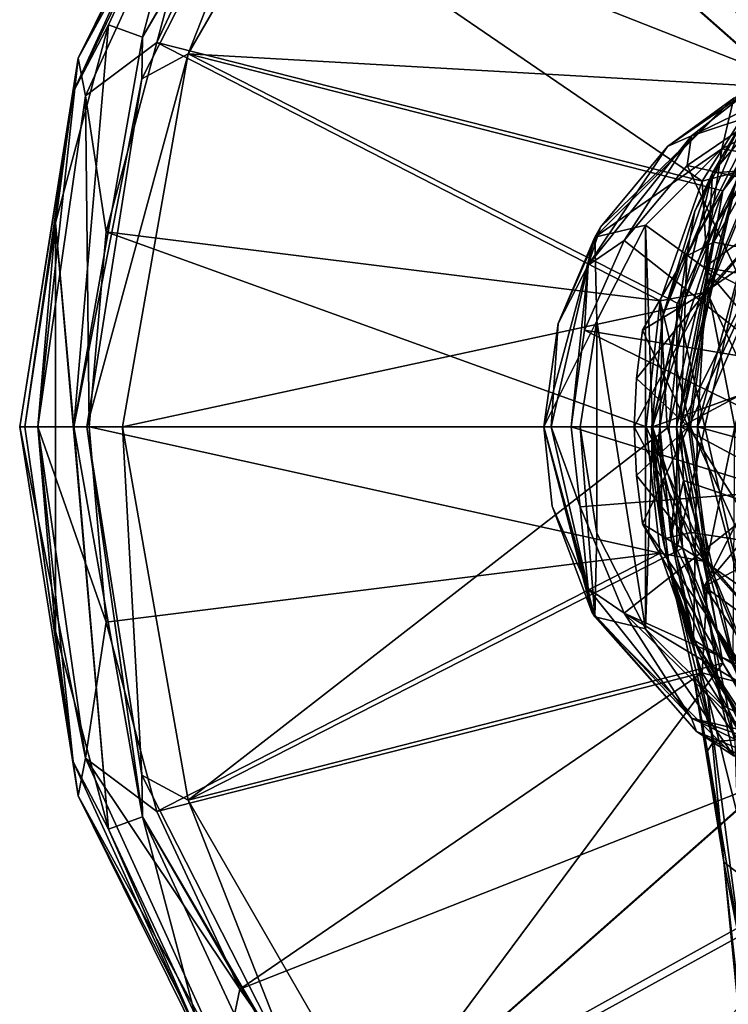
# Model space of a CAD drawing. Units: millimetres. Extents: x -108 to 108, y -208 to 91.
# Drawn here: x -108 to -88, y -16 to 11 of the extents above; entities that cross this region are included whole.
import ezdxf

# ---------------------------------------------------------------- set-up
doc = ezdxf.new("R2010")
doc.units = ezdxf.units.MM
doc.header["$LTSCALE"] = 65.185185
for name, color, linetype in [('1635', 7, 'CONTINUOUS'), ('1636', 7, 'CONTINUOUS'), ('1637', 7, 'CONTINUOUS'), ('1642', 7, 'CONTINUOUS'), ('1644', 7, 'CONTINUOUS'), ('1646', 7, 'CONTINUOUS'), ('1647', 7, 'CONTINUOUS'), ('1648', 7, 'CONTINUOUS'), ('1657', 7, 'CONTINUOUS'), ('1730', 7, 'CONTINUOUS'), ('1831', 7, 'CONTINUOUS'), ('1969', 7, 'CONTINUOUS'), ('379', 7, 'CONTINUOUS'), ('380', 7, 'CONTINUOUS'), ('381', 7, 'CONTINUOUS'), ('382', 7, 'CONTINUOUS'), ('383', 7, 'CONTINUOUS'), ('385', 7, 'CONTINUOUS'), ('386', 7, 'CONTINUOUS'), ('387', 7, 'CONTINUOUS'), ('388', 7, 'CONTINUOUS'), ('389', 7, 'CONTINUOUS'), ('390', 7, 'CONTINUOUS'), ('391', 7, 'CONTINUOUS'), ('392', 7, 'CONTINUOUS'), ('394', 7, 'CONTINUOUS'), ('395', 7, 'CONTINUOUS'), ('396', 7, 'CONTINUOUS'), ('397', 7, 'CONTINUOUS'), ('398', 7, 'CONTINUOUS'), ('399', 7, 'CONTINUOUS'), ('407', 7, 'CONTINUOUS'), ('408', 7, 'CONTINUOUS'), ('409', 7, 'CONTINUOUS'), ('410', 7, 'CONTINUOUS'), ('497', 7, 'CONTINUOUS'), ('503', 7, 'CONTINUOUS'), ('504', 7, 'CONTINUOUS'), ('505', 7, 'CONTINUOUS'), ('506', 7, 'CONTINUOUS'), ('507', 7, 'CONTINUOUS'), ('516', 7, 'CONTINUOUS'), ('517', 7, 'CONTINUOUS'), ('522', 7, 'CONTINUOUS'), ('523', 7, 'CONTINUOUS'), ('81', 7, 'CONTINUOUS'), ('82', 7, 'CONTINUOUS'), ('86', 7, 'CONTINUOUS'), ('87', 7, 'CONTINUOUS'), ('89', 7, 'CONTINUOUS'), ('90', 7, 'CONTINUOUS'), ('91', 7, 'CONTINUOUS'), ('92', 7, 'CONTINUOUS'), ('94', 7, 'CONTINUOUS')]:
    doc.layers.add(name, color=color, linetype=linetype)

msp = doc.modelspace()

# ---------------------------------------------------------------- linework, layer by layer
at = {"layer": '1635', "linetype": 'CONTINUOUS'}
for points in [[(-88.802, 5.112, -35.016), (-87.378, 8.997, -34.638), (-86.47, 9.275, -34.969), (-88.802, 5.112, -35.016)], [(-87.378, 8.997, -34.638), (-89.543, 4.729, -34.69), (-87.875, 8.662, -34.028), (-87.378, 8.997, -34.638)], [(-89.543, 4.729, -34.69), (-87.378, 8.997, -34.638), (-88.802, 5.112, -35.016), (-89.543, 4.729, -34.69)], [(-87.875, 8.662, -34.028), (-89.543, 4.729, -34.69), (-89.324, 5.968, -34.056), (-87.875, 8.662, -34.028)], [(-89.324, 5.968, -34.056), (-89.543, 4.729, -34.69), (-90.217, 3.042, -34.069), (-89.324, 5.968, -34.056)], [(-89.711, 0, -35.023), (-89.543, 4.729, -34.69), (-88.802, 5.112, -35.016), (-89.711, 0, -35.023)], [(-89.543, 4.729, -34.69), (-90.292, 0, -34.693), (-90.217, 3.042, -34.069), (-89.543, 4.729, -34.69)], [(-90.292, 0, -34.693), (-89.543, 4.729, -34.69), (-89.711, 0, -35.023), (-90.292, 0, -34.693)], [(-90.292, 0, -34.693), (-90.518, 0, -34.066), (-90.217, 3.042, -34.069), (-90.292, 0, -34.693)]]:
    msp.add_3dface(points, dxfattribs=at)
at = {"layer": '1636', "linetype": 'CONTINUOUS'}
for points in [[(-90.518, 0, -34.066), (-90.292, 0, -34.693), (-90.443, -1.558, -34.071), (-90.518, 0, -34.066)], [(-90.292, 0, -34.693), (-90.209, -3.099, -34.088), (-90.443, -1.558, -34.071), (-90.292, 0, -34.693)], [(-90.292, 0, -34.693), (-89.711, 0, -35.023), (-89.988, -3.043, -34.714), (-90.292, 0, -34.693)], [(-90.209, -3.099, -34.088), (-90.292, 0, -34.693), (-89.988, -3.043, -34.714), (-90.209, -3.099, -34.088)], [(-89.988, -3.043, -34.714), (-89.711, 0, -35.023), (-89.64, -1.476, -35.027), (-89.988, -3.043, -34.714)], [(-89.423, -2.922, -35.044), (-89.988, -3.043, -34.714), (-89.64, -1.476, -35.027), (-89.423, -2.922, -35.044)]]:
    msp.add_3dface(points, dxfattribs=at)
at = {"layer": '1637', "linetype": 'CONTINUOUS'}
for points in [[(-89.988, -3.043, -34.714), (-89.423, -2.922, -35.044), (-88.219, -8.657, -35.132), (-89.988, -3.043, -34.714)], [(-90.209, -3.099, -34.088), (-89.988, -3.043, -34.714), (-88.802, -8.686, -34.789), (-90.209, -3.099, -34.088)], [(-90.209, -3.099, -34.088), (-88.802, -8.686, -34.789), (-89.359, -6.874, -34.146), (-90.209, -3.099, -34.088)], [(-88.802, -8.686, -34.789), (-89.988, -3.043, -34.714), (-88.219, -8.657, -35.132), (-88.802, -8.686, -34.789)], [(-89.359, -6.874, -34.146), (-88.802, -8.686, -34.789), (-88.976, -8.958, -34.151), (-89.359, -6.874, -34.146)], [(-88.802, -8.686, -34.789), (-88.039, -14.495, -34.779), (-88.976, -8.958, -34.151), (-88.802, -8.686, -34.789)], [(-88.039, -14.495, -34.779), (-88.802, -8.686, -34.789), (-88.219, -8.657, -35.132), (-88.039, -14.495, -34.779)], [(-88.976, -8.958, -34.151), (-88.039, -14.495, -34.779), (-88.523, -12.029, -34.136), (-88.976, -8.958, -34.151)], [(-88.523, -12.029, -34.136), (-88.039, -14.495, -34.779), (-88.038, -16.476, -34.085), (-88.523, -12.029, -34.136)]]:
    msp.add_3dface(points, dxfattribs=at)
at = {"layer": '1642', "linetype": 'CONTINUOUS'}
for points in [[(-84.153, 12.532, -1), (-88.838, 7.022, -1), (-87.341, 7.124, -1), (-84.153, 12.532, -1)], [(-87.341, 7.124, -1), (-88.838, 7.022, -1), (-89.25, 0, -1), (-87.341, 7.124, -1)], [(-88.838, 7.022, -1), (-90.522, 0, -1), (-89.25, 0, -1), (-88.838, 7.022, -1)], [(-90.522, 0, -1), (-89.362, -5.885, -1), (-89.25, 0, -1), (-90.522, 0, -1)], [(-89.25, 0, -1), (-89.362, -5.885, -1), (-87.341, -7.124, -1), (-89.25, 0, -1)], [(-89.362, -5.885, -1), (-86.164, -10.782, -1), (-87.341, -7.124, -1), (-89.362, -5.885, -1)]]:
    msp.add_3dface(points, dxfattribs=at)
at = {"layer": '1644', "linetype": 'CONTINUOUS'}
for points in [[(-87.875, 8.662, -34.028), (-88.838, 7.022, -1), (-84.153, 12.532, -1), (-87.875, 8.662, -34.028)], [(-87.875, 8.662, -34.028), (-89.324, 5.968, -34.056), (-88.838, 7.022, -1), (-87.875, 8.662, -34.028)], [(-90.518, 0, -34.066), (-90.522, 0, -1), (-88.838, 7.022, -1), (-90.518, 0, -34.066)], [(-90.217, 3.042, -34.069), (-90.518, 0, -34.066), (-88.838, 7.022, -1), (-90.217, 3.042, -34.069)], [(-89.324, 5.968, -34.056), (-90.217, 3.042, -34.069), (-88.838, 7.022, -1), (-89.324, 5.968, -34.056)]]:
    msp.add_3dface(points, dxfattribs=at)
at = {"layer": '1646', "linetype": 'CONTINUOUS'}
for points in [[(-88.802, 5.112, -35.016), (-86.47, 9.275, -34.969), (-82.474, 3.87, -35.859), (-88.802, 5.112, -35.016)], [(-89.711, 0, -35.023), (-88.802, 5.112, -35.016), (-82.474, 3.87, -35.859), (-89.711, 0, -35.023)], [(-89.711, 0, -35.023), (-82.474, 3.87, -35.859), (-82.235, -4.016, -35.982), (-89.711, 0, -35.023)], [(-89.64, -1.476, -35.027), (-89.711, 0, -35.023), (-82.235, -4.016, -35.982), (-89.64, -1.476, -35.027)], [(-89.423, -2.922, -35.044), (-89.64, -1.476, -35.027), (-82.235, -4.016, -35.982), (-89.423, -2.922, -35.044)], [(-88.219, -8.657, -35.132), (-89.423, -2.922, -35.044), (-82.235, -4.016, -35.982), (-88.219, -8.657, -35.132)]]:
    msp.add_3dface(points, dxfattribs=at)
at = {"layer": '1647', "linetype": 'CONTINUOUS'}
for points in [[(-90.209, -3.099, -34.088), (-89.359, -6.874, -34.146), (-90.169, -3.29, -30.561), (-90.209, -3.099, -34.088)], [(-89.359, -6.874, -34.146), (-88.966, -7.435, -29.513), (-90.169, -3.29, -30.561), (-89.359, -6.874, -34.146)], [(-90.169, -3.29, -30.561), (-88.966, -7.435, -29.513), (-90.022, -3.908, -27.667), (-90.169, -3.29, -30.561)], [(-88.966, -7.435, -29.513), (-87.417, -9.699, -26.063), (-90.022, -3.908, -27.667), (-88.966, -7.435, -29.513)], [(-90.022, -3.908, -27.667), (-87.417, -9.699, -26.063), (-89.18, -6.313, -23.735), (-90.022, -3.908, -27.667)], [(-89.18, -6.313, -23.735), (-87.417, -9.699, -26.063), (-86.785, -10.101, -21.245), (-89.18, -6.313, -23.735)], [(-89.359, -6.874, -34.146), (-88.976, -8.958, -34.151), (-88.523, -12.029, -34.136), (-89.359, -6.874, -34.146)], [(-89.359, -6.874, -34.146), (-88.523, -12.029, -34.136), (-88.966, -7.435, -29.513), (-89.359, -6.874, -34.146)], [(-88.966, -7.435, -29.513), (-88.523, -12.029, -34.136), (-87.655, -12.698, -30.815), (-88.966, -7.435, -29.513)], [(-87.417, -9.699, -26.063), (-88.966, -7.435, -29.513), (-87.655, -12.698, -30.815), (-87.417, -9.699, -26.063)], [(-88.523, -12.029, -34.136), (-88.038, -16.476, -34.085), (-87.837, -18.954, -34.051), (-88.523, -12.029, -34.136)], [(-88.523, -12.029, -34.136), (-87.837, -18.954, -34.051), (-87.655, -12.698, -30.815), (-88.523, -12.029, -34.136)]]:
    msp.add_3dface(points, dxfattribs=at)
at = {"layer": '1648', "linetype": 'CONTINUOUS'}
for points in [[(-90.518, 0, -34.066), (-90.443, -1.558, -34.071), (-90.522, 0, -1), (-90.518, 0, -34.066)], [(-90.443, -1.558, -34.071), (-90.209, -3.099, -34.088), (-90.522, 0, -1), (-90.443, -1.558, -34.071)], [(-90.522, 0, -1), (-90.209, -3.099, -34.088), (-90.169, -3.29, -30.561), (-90.522, 0, -1)], [(-89.362, -5.885, -1), (-90.522, 0, -1), (-90.022, -3.908, -27.667), (-89.362, -5.885, -1)], [(-90.522, 0, -1), (-90.169, -3.29, -30.561), (-90.022, -3.908, -27.667), (-90.522, 0, -1)], [(-89.362, -5.885, -1), (-90.022, -3.908, -27.667), (-89.18, -6.313, -23.735), (-89.362, -5.885, -1)], [(-86.164, -10.782, -1), (-89.362, -5.885, -1), (-86.785, -10.101, -21.245), (-86.164, -10.782, -1)], [(-89.362, -5.885, -1), (-89.18, -6.313, -23.735), (-86.785, -10.101, -21.245), (-89.362, -5.885, -1)]]:
    msp.add_3dface(points, dxfattribs=at)
at = {"layer": '1657', "linetype": 'CONTINUOUS'}
for points in [[(-87.341, 7.124, -1), (-89.25, 0, -1), (-86.588, 6.219, -32.463), (-87.341, 7.124, -1)], [(-86.588, 6.219, -32.463), (-89.25, 0, -1), (-88.148, -0.298, -32.463), (-86.588, 6.219, -32.463)], [(-89.25, 0, -1), (-87.341, -7.124, -1), (-88.148, -0.298, -32.463), (-89.25, 0, -1)]]:
    msp.add_3dface(points, dxfattribs=at)
at = {"layer": '1730', "linetype": 'CONTINUOUS'}
for points in [[(-86.884, -9.477, 0.5), (-89.819, -3.382, 0.5), (-86.884, 9.477, 0.5), (-86.884, -9.477, 0.5)], [(-89.819, -3.382, 0.5), (-89.819, 3.382, 0.5), (-86.884, 9.477, 0.5), (-89.819, -3.382, 0.5)]]:
    msp.add_3dface(points, dxfattribs=at)
at = {"layer": '1831', "linetype": 'CONTINUOUS'}
for points in [[(-86.884, 9.477, 31.5), (-89.819, 3.382, 31.5), (-86.884, -9.477, 31.5), (-86.884, 9.477, 31.5)], [(-89.819, 3.382, 31.5), (-89.819, -3.382, 31.5), (-86.884, -9.477, 31.5), (-89.819, 3.382, 31.5)]]:
    msp.add_3dface(points, dxfattribs=at)
at = {"layer": '1969', "linetype": 'CONTINUOUS'}
for points in [[(-89.819, 3.382, 31.5), (-86.884, 9.477, 31.5), (-89.819, 3.382, 0.5), (-89.819, 3.382, 31.5)], [(-89.819, 3.382, 0.5), (-86.884, 9.477, 31.5), (-86.884, 9.477, 0.5), (-89.819, 3.382, 0.5)], [(-89.819, -3.382, 31.5), (-89.819, 3.382, 31.5), (-89.819, -3.382, 0.5), (-89.819, -3.382, 31.5)], [(-89.819, -3.382, 0.5), (-89.819, 3.382, 31.5), (-89.819, 3.382, 0.5), (-89.819, -3.382, 0.5)], [(-86.884, -9.477, 31.5), (-89.819, -3.382, 31.5), (-86.884, -9.477, 0.5), (-86.884, -9.477, 31.5)], [(-86.884, -9.477, 0.5), (-89.819, -3.382, 31.5), (-89.819, -3.382, 0.5), (-86.884, -9.477, 0.5)]]:
    msp.add_3dface(points, dxfattribs=at)
at = {"layer": '379', "linetype": 'CONTINUOUS'}
for points in [[(-104.6, 10.774, 71.7), (-99.13, 20.248, 71.7), (-103.146, 16.25, 71.7), (-104.6, 10.774, 71.7)], [(-105.54, 11.116, 71.7), (-104.6, 10.774, 71.7), (-103.146, 16.25, 71.7), (-105.54, 11.116, 71.7)], [(-107.006, 5.644, 71.7), (-106.5, 0, 71.7), (-105.54, 11.116, 71.7), (-107.006, 5.644, 71.7)], [(-106.5, 0, 71.7), (-104.6, 10.774, 71.7), (-105.54, 11.116, 71.7), (-106.5, 0, 71.7)], [(-107.5, 0, 71.7), (-107.006, -5.644, 71.7), (-107.006, 5.644, 71.7), (-107.5, 0, 71.7)], [(-105.54, -11.116, 71.7), (-106.5, 0, 71.7), (-107.006, 5.644, 71.7), (-105.54, -11.116, 71.7)], [(-107.006, -5.644, 71.7), (-105.54, -11.116, 71.7), (-107.006, 5.644, 71.7), (-107.006, -5.644, 71.7)], [(-104.6, -10.774, 71.7), (-106.5, 0, 71.7), (-105.54, -11.116, 71.7), (-104.6, -10.774, 71.7)], [(-103.146, -16.25, 71.7), (-104.6, -10.774, 71.7), (-105.54, -11.116, 71.7), (-103.146, -16.25, 71.7)], [(-99.13, -20.248, 71.7), (-104.6, -10.774, 71.7), (-99.896, -20.891, 71.7), (-99.13, -20.248, 71.7)], [(-99.896, -20.891, 71.7), (-104.6, -10.774, 71.7), (-103.146, -16.25, 71.7), (-99.896, -20.891, 71.7)]]:
    msp.add_3dface(points, dxfattribs=at)
at = {"layer": '380', "linetype": 'CONTINUOUS'}
for points in [[(-99.13, 20.248, 71.7), (-104.6, 10.774, 71.7), (-99.13, 20.248, 68.1), (-99.13, 20.248, 71.7)], [(-99.13, 20.248, 68.1), (-104.6, 10.774, 71.7), (-104.6, 10.774, 68.1), (-99.13, 20.248, 68.1)], [(-104.6, 10.774, 71.7), (-106.5, 0, 71.7), (-104.6, 10.774, 68.1), (-104.6, 10.774, 71.7)], [(-104.6, 10.774, 68.1), (-106.5, 0, 71.7), (-106.5, 0, 68.1), (-104.6, 10.774, 68.1)]]:
    msp.add_3dface(points, dxfattribs=at)
at = {"layer": '381', "linetype": 'CONTINUOUS'}
for points in [[(-99.13, 20.248, 68.1), (-104.6, 10.774, 68.1), (-100.197, 18.307, 66.566), (-99.13, 20.248, 68.1)], [(-98.1, 19.383, 65.342), (-100.197, 18.307, 66.566), (-103.336, 10.314, 65.342), (-98.1, 19.383, 65.342)], [(-100.197, 18.307, 66.566), (-104.6, 10.774, 68.1), (-104.621, 9.625, 66.566), (-100.197, 18.307, 66.566)], [(-100.197, 18.307, 66.566), (-104.621, 9.625, 66.566), (-103.336, 10.314, 65.342), (-100.197, 18.307, 66.566)], [(-104.6, 10.774, 68.1), (-106.5, 0, 68.1), (-104.621, 9.625, 66.566), (-104.6, 10.774, 68.1)], [(-104.621, 9.625, 66.566), (-106.146, 0, 66.566), (-103.336, 10.314, 65.342), (-104.621, 9.625, 66.566)], [(-103.336, 10.314, 65.342), (-106.146, 0, 66.566), (-105.155, 0, 65.342), (-103.336, 10.314, 65.342)], [(-104.621, 9.625, 66.566), (-106.5, 0, 68.1), (-106.146, 0, 66.566), (-104.621, 9.625, 66.566)]]:
    msp.add_3dface(points, dxfattribs=at)
at = {"layer": '382', "linetype": 'CONTINUOUS'}
for points in [[(-98.1, 19.383, 65.342), (-103.336, 10.314, 65.342), (-86.761, 9.379, 53.535), (-98.1, 19.383, 65.342)], [(-84.379, 11.761, 53.535), (-98.1, 19.383, 65.342), (-86.761, 9.379, 53.535), (-84.379, 11.761, 53.535)], [(-103.336, 10.314, 65.342), (-105.155, 0, 65.342), (-89.666, 3.347, 53.535), (-103.336, 10.314, 65.342)], [(-86.761, 9.379, 53.535), (-103.336, 10.314, 65.342), (-88.553, 6.527, 53.535), (-86.761, 9.379, 53.535)], [(-88.553, 6.527, 53.535), (-103.336, 10.314, 65.342), (-89.666, 3.347, 53.535), (-88.553, 6.527, 53.535)], [(-89.666, 3.347, 53.535), (-105.155, 0, 65.342), (-90.043, 0, 53.535), (-89.666, 3.347, 53.535)]]:
    msp.add_3dface(points, dxfattribs=at)
at = {"layer": '383', "linetype": 'CONTINUOUS'}
for points in [[(-88.22, 0, 55.2), (-86.449, 6.61, 55.2), (-89.72, 0, 55.2), (-88.22, 0, 55.2)], [(-89.72, 0, 55.2), (-86.449, 6.61, 55.2), (-88.262, 6.387, 55.2), (-89.72, 0, 55.2)], [(-88.262, -6.387, 55.2), (-88.22, 0, 55.2), (-89.72, 0, 55.2), (-88.262, -6.387, 55.2)]]:
    msp.add_3dface(points, dxfattribs=at)
at = {"layer": '385', "linetype": 'CONTINUOUS'}
for points in [[(-87.507, 7.221, 51.7), (-86.449, 6.61, 51.7), (-88.95, 3.738, 51.7), (-87.507, 7.221, 51.7)], [(-86.449, 6.61, 51.7), (-88.22, 0, 51.7), (-88.95, 3.738, 51.7), (-86.449, 6.61, 51.7)], [(-88.95, 3.738, 51.7), (-88.22, 0, 51.7), (-89.442, 0, 51.7), (-88.95, 3.738, 51.7)], [(-88.22, 0, 51.7), (-86.449, -6.61, 51.7), (-89.442, 0, 51.7), (-88.22, 0, 51.7)], [(-89.442, 0, 51.7), (-86.449, -6.61, 51.7), (-88.95, -3.738, 51.7), (-89.442, 0, 51.7)], [(-88.95, -3.738, 51.7), (-86.449, -6.61, 51.7), (-87.507, -7.221, 51.7), (-88.95, -3.738, 51.7)]]:
    msp.add_3dface(points, dxfattribs=at)
at = {"layer": '386', "linetype": 'CONTINUOUS'}
for points in [[(-87.254, 9.772, 52.124), (-87.507, 7.221, 51.7), (-89.121, 6.8, 52.124), (-87.254, 9.772, 52.124)], [(-87.507, 7.221, 51.7), (-88.95, 3.738, 51.7), (-89.121, 6.8, 52.124), (-87.507, 7.221, 51.7)], [(-89.121, 6.8, 52.124), (-88.95, 3.738, 51.7), (-90.28, 3.488, 52.124), (-89.121, 6.8, 52.124)], [(-88.95, 3.738, 51.7), (-89.442, 0, 51.7), (-90.28, 3.488, 52.124), (-88.95, 3.738, 51.7)], [(-90.673, 0, 52.124), (-90.28, 3.488, 52.124), (-90.093, 0, 51.809), (-90.673, 0, 52.124)], [(-90.28, 3.488, 52.124), (-89.442, 0, 51.7), (-90.093, 0, 51.809), (-90.28, 3.488, 52.124)]]:
    msp.add_3dface(points, dxfattribs=at)
at = {"layer": '387', "linetype": 'CONTINUOUS'}
for points in [[(-94.977, 23.807, 64.16), (-87.254, 9.772, 52.124), (-98.807, 19.977, 64.16), (-94.977, 23.807, 64.16)], [(-84.772, 12.254, 52.124), (-87.254, 9.772, 52.124), (-94.977, 23.807, 64.16), (-84.772, 12.254, 52.124)], [(-98.807, 19.977, 64.16), (-87.254, 9.772, 52.124), (-101.915, 15.539, 64.16), (-98.807, 19.977, 64.16)], [(-101.915, 15.539, 64.16), (-89.121, 6.8, 52.124), (-104.204, 10.629, 64.16), (-101.915, 15.539, 64.16)], [(-87.254, 9.772, 52.124), (-89.121, 6.8, 52.124), (-101.915, 15.539, 64.16), (-87.254, 9.772, 52.124)], [(-104.204, 10.629, 64.16), (-90.28, 3.488, 52.124), (-105.606, 5.397, 64.16), (-104.204, 10.629, 64.16)], [(-89.121, 6.8, 52.124), (-90.28, 3.488, 52.124), (-104.204, 10.629, 64.16), (-89.121, 6.8, 52.124)], [(-105.606, 5.397, 64.16), (-90.673, 0, 52.124), (-106.078, 0, 64.16), (-105.606, 5.397, 64.16)], [(-90.28, 3.488, 52.124), (-90.673, 0, 52.124), (-105.606, 5.397, 64.16), (-90.28, 3.488, 52.124)]]:
    msp.add_3dface(points, dxfattribs=at)
at = {"layer": '388', "linetype": 'CONTINUOUS'}
for points in [[(-101.698, 19.397, 68.1), (-102.336, 17.568, 65.908), (-106.385, 10.198, 68.1), (-101.698, 19.397, 68.1)], [(-102.336, 17.568, 65.908), (-106.178, 9.155, 65.908), (-106.385, 10.198, 68.1), (-102.336, 17.568, 65.908)], [(-102.336, 17.568, 65.908), (-104.204, 10.629, 64.16), (-106.178, 9.155, 65.908), (-102.336, 17.568, 65.908)], [(-101.915, 15.539, 64.16), (-104.204, 10.629, 64.16), (-102.336, 17.568, 65.908), (-101.915, 15.539, 64.16)], [(-104.204, 10.629, 64.16), (-105.606, 5.397, 64.16), (-106.178, 9.155, 65.908), (-104.204, 10.629, 64.16)], [(-106.385, 10.198, 68.1), (-107.494, 0, 65.908), (-108, 0, 68.1), (-106.385, 10.198, 68.1)], [(-106.178, 9.155, 65.908), (-107.494, 0, 65.908), (-106.385, 10.198, 68.1), (-106.178, 9.155, 65.908)], [(-106.178, 9.155, 65.908), (-106.078, 0, 64.16), (-107.494, 0, 65.908), (-106.178, 9.155, 65.908)], [(-105.606, 5.397, 64.16), (-106.078, 0, 64.16), (-106.178, 9.155, 65.908), (-105.606, 5.397, 64.16)]]:
    msp.add_3dface(points, dxfattribs=at)
at = {"layer": '389', "linetype": 'CONTINUOUS'}
for points in [[(-101.698, 19.397, 68.1), (-106.385, 10.198, 68.1), (-101.698, 19.397, 71.2), (-101.698, 19.397, 68.1)], [(-101.698, 19.397, 71.2), (-106.385, 10.198, 68.1), (-106.385, 10.198, 71.2), (-101.698, 19.397, 71.2)], [(-106.385, 10.198, 68.1), (-108, 0, 68.1), (-106.385, 10.198, 71.2), (-106.385, 10.198, 68.1)], [(-106.385, 10.198, 71.2), (-108, 0, 68.1), (-108, 0, 71.2), (-106.385, 10.198, 71.2)]]:
    msp.add_3dface(points, dxfattribs=at)
at = {"layer": '390', "linetype": 'CONTINUOUS'}
for points in [[(-106.5, 0, 71.7), (-104.6, -10.774, 71.7), (-106.5, 0, 68.1), (-106.5, 0, 71.7)], [(-106.5, 0, 68.1), (-104.6, -10.774, 71.7), (-104.6, -10.774, 68.1), (-106.5, 0, 68.1)], [(-104.6, -10.774, 71.7), (-99.13, -20.248, 71.7), (-104.6, -10.774, 68.1), (-104.6, -10.774, 71.7)], [(-104.6, -10.774, 68.1), (-99.13, -20.248, 71.7), (-99.13, -20.248, 68.1), (-104.6, -10.774, 68.1)]]:
    msp.add_3dface(points, dxfattribs=at)
at = {"layer": '391', "linetype": 'CONTINUOUS'}
for points in [[(-106.146, 0, 66.566), (-106.5, 0, 68.1), (-104.6, -10.774, 68.1), (-106.146, 0, 66.566)], [(-105.155, 0, 65.342), (-106.146, 0, 66.566), (-104.621, -9.625, 66.566), (-105.155, 0, 65.342)], [(-106.146, 0, 66.566), (-104.6, -10.774, 68.1), (-104.621, -9.625, 66.566), (-106.146, 0, 66.566)], [(-105.155, 0, 65.342), (-104.621, -9.625, 66.566), (-103.336, -10.314, 65.342), (-105.155, 0, 65.342)], [(-104.621, -9.625, 66.566), (-104.6, -10.774, 68.1), (-100.197, -18.307, 66.566), (-104.621, -9.625, 66.566)], [(-104.621, -9.625, 66.566), (-100.197, -18.307, 66.566), (-103.336, -10.314, 65.342), (-104.621, -9.625, 66.566)], [(-103.336, -10.314, 65.342), (-100.197, -18.307, 66.566), (-98.1, -19.383, 65.342), (-103.336, -10.314, 65.342)], [(-104.6, -10.774, 68.1), (-99.13, -20.248, 68.1), (-100.197, -18.307, 66.566), (-104.6, -10.774, 68.1)]]:
    msp.add_3dface(points, dxfattribs=at)
at = {"layer": '392', "linetype": 'CONTINUOUS'}
for points in [[(-90.043, 0, 53.535), (-105.155, 0, 65.342), (-103.336, -10.314, 65.342), (-90.043, 0, 53.535)], [(-90.043, 0, 53.535), (-103.336, -10.314, 65.342), (-89.666, -3.347, 53.535), (-90.043, 0, 53.535)], [(-89.666, -3.347, 53.535), (-103.336, -10.314, 65.342), (-88.553, -6.527, 53.535), (-89.666, -3.347, 53.535)], [(-103.336, -10.314, 65.342), (-98.1, -19.383, 65.342), (-88.553, -6.527, 53.535), (-103.336, -10.314, 65.342)], [(-88.553, -6.527, 53.535), (-98.1, -19.383, 65.342), (-86.761, -9.379, 53.535), (-88.553, -6.527, 53.535)], [(-86.761, -9.379, 53.535), (-98.1, -19.383, 65.342), (-84.379, -11.761, 53.535), (-86.761, -9.379, 53.535)], [(-98.1, -19.383, 65.342), (-90.077, -26.115, 65.342), (-84.379, -11.761, 53.535), (-98.1, -19.383, 65.342)], [(-84.379, -11.761, 53.535), (-90.077, -26.115, 65.342), (-81.527, -13.553, 53.535), (-84.379, -11.761, 53.535)], [(-90.077, -26.115, 65.342), (-80.236, -29.697, 65.342), (-81.527, -13.553, 53.535), (-90.077, -26.115, 65.342)]]:
    msp.add_3dface(points, dxfattribs=at)
at = {"layer": '394', "linetype": 'CONTINUOUS'}
for points in [[(-88.95, -3.738, 51.7), (-90.673, 0, 52.124), (-90.093, 0, 51.809), (-88.95, -3.738, 51.7)], [(-90.673, 0, 52.124), (-88.95, -3.738, 51.7), (-90.28, -3.488, 52.124), (-90.673, 0, 52.124)], [(-89.442, 0, 51.7), (-88.95, -3.738, 51.7), (-90.093, 0, 51.809), (-89.442, 0, 51.7)], [(-90.28, -3.488, 52.124), (-88.95, -3.738, 51.7), (-89.121, -6.8, 52.124), (-90.28, -3.488, 52.124)], [(-88.95, -3.738, 51.7), (-87.507, -7.221, 51.7), (-89.121, -6.8, 52.124), (-88.95, -3.738, 51.7)], [(-89.121, -6.8, 52.124), (-87.507, -7.221, 51.7), (-87.254, -9.772, 52.124), (-89.121, -6.8, 52.124)]]:
    msp.add_3dface(points, dxfattribs=at)
at = {"layer": '395', "linetype": 'CONTINUOUS'}
for points in [[(-106.078, 0, 64.16), (-90.673, 0, 52.124), (-90.28, -3.488, 52.124), (-106.078, 0, 64.16)], [(-106.078, 0, 64.16), (-90.28, -3.488, 52.124), (-105.606, -5.397, 64.16), (-106.078, 0, 64.16)], [(-105.606, -5.397, 64.16), (-90.28, -3.488, 52.124), (-104.204, -10.629, 64.16), (-105.606, -5.397, 64.16)], [(-90.28, -3.488, 52.124), (-89.121, -6.8, 52.124), (-104.204, -10.629, 64.16), (-90.28, -3.488, 52.124)], [(-104.204, -10.629, 64.16), (-89.121, -6.8, 52.124), (-101.915, -15.539, 64.16), (-104.204, -10.629, 64.16)], [(-89.121, -6.8, 52.124), (-87.254, -9.772, 52.124), (-101.915, -15.539, 64.16), (-89.121, -6.8, 52.124)], [(-101.915, -15.539, 64.16), (-87.254, -9.772, 52.124), (-98.807, -19.977, 64.16), (-101.915, -15.539, 64.16)], [(-87.254, -9.772, 52.124), (-84.772, -12.254, 52.124), (-98.807, -19.977, 64.16), (-87.254, -9.772, 52.124)], [(-98.807, -19.977, 64.16), (-84.772, -12.254, 52.124), (-94.977, -23.807, 64.16), (-98.807, -19.977, 64.16)], [(-94.977, -23.807, 64.16), (-84.772, -12.254, 52.124), (-90.539, -26.915, 64.16), (-94.977, -23.807, 64.16)], [(-84.772, -12.254, 52.124), (-81.8, -14.121, 52.124), (-90.539, -26.915, 64.16), (-84.772, -12.254, 52.124)], [(-90.539, -26.915, 64.16), (-81.8, -14.121, 52.124), (-85.629, -29.204, 64.16), (-90.539, -26.915, 64.16)]]:
    msp.add_3dface(points, dxfattribs=at)
at = {"layer": '396', "linetype": 'CONTINUOUS'}
for points in [[(-108, 0, 68.1), (-107.494, 0, 65.908), (-106.178, -9.155, 65.908), (-108, 0, 68.1)], [(-108, 0, 68.1), (-106.178, -9.155, 65.908), (-106.385, -10.198, 68.1), (-108, 0, 68.1)], [(-107.494, 0, 65.908), (-106.078, 0, 64.16), (-105.606, -5.397, 64.16), (-107.494, 0, 65.908)], [(-107.494, 0, 65.908), (-105.606, -5.397, 64.16), (-106.178, -9.155, 65.908), (-107.494, 0, 65.908)], [(-105.606, -5.397, 64.16), (-104.204, -10.629, 64.16), (-106.178, -9.155, 65.908), (-105.606, -5.397, 64.16)], [(-106.178, -9.155, 65.908), (-102.336, -17.568, 65.908), (-106.385, -10.198, 68.1), (-106.178, -9.155, 65.908)], [(-104.204, -10.629, 64.16), (-101.915, -15.539, 64.16), (-106.178, -9.155, 65.908), (-104.204, -10.629, 64.16)], [(-106.178, -9.155, 65.908), (-101.915, -15.539, 64.16), (-102.336, -17.568, 65.908), (-106.178, -9.155, 65.908)], [(-106.385, -10.198, 68.1), (-102.336, -17.568, 65.908), (-101.698, -19.397, 68.1), (-106.385, -10.198, 68.1)], [(-101.915, -15.539, 64.16), (-98.807, -19.977, 64.16), (-102.336, -17.568, 65.908), (-101.915, -15.539, 64.16)]]:
    msp.add_3dface(points, dxfattribs=at)
at = {"layer": '397', "linetype": 'CONTINUOUS'}
for points in [[(-108, 0, 71.2), (-108, 0, 68.1), (-106.385, -10.198, 68.1), (-108, 0, 71.2)], [(-108, 0, 71.2), (-106.385, -10.198, 68.1), (-106.385, -10.198, 71.2), (-108, 0, 71.2)], [(-106.385, -10.198, 68.1), (-101.698, -19.397, 68.1), (-106.385, -10.198, 71.2), (-106.385, -10.198, 68.1)], [(-106.385, -10.198, 71.2), (-101.698, -19.397, 68.1), (-101.698, -19.397, 71.2), (-106.385, -10.198, 71.2)]]:
    msp.add_3dface(points, dxfattribs=at)
at = {"layer": '398', "linetype": 'CONTINUOUS'}
for points in [[(-108, 0, 71.2), (-106.385, -10.198, 71.2), (-107.854, 0, 71.554), (-108, 0, 71.2)], [(-107.5, 0, 71.7), (-107.854, 0, 71.554), (-106.523, -9.256, 71.554), (-107.5, 0, 71.7)], [(-107.854, 0, 71.554), (-106.385, -10.198, 71.2), (-106.523, -9.256, 71.554), (-107.854, 0, 71.554)], [(-107.006, -5.644, 71.7), (-107.5, 0, 71.7), (-106.523, -9.256, 71.554), (-107.006, -5.644, 71.7)], [(-105.54, -11.116, 71.7), (-107.006, -5.644, 71.7), (-106.523, -9.256, 71.554), (-105.54, -11.116, 71.7)], [(-102.638, -17.762, 71.554), (-105.54, -11.116, 71.7), (-106.523, -9.256, 71.554), (-102.638, -17.762, 71.554)], [(-106.385, -10.198, 71.2), (-102.638, -17.762, 71.554), (-106.523, -9.256, 71.554), (-106.385, -10.198, 71.2)], [(-106.385, -10.198, 71.2), (-101.698, -19.397, 71.2), (-102.638, -17.762, 71.554), (-106.385, -10.198, 71.2)], [(-103.146, -16.25, 71.7), (-105.54, -11.116, 71.7), (-102.638, -17.762, 71.554), (-103.146, -16.25, 71.7)]]:
    msp.add_3dface(points, dxfattribs=at)
at = {"layer": '399', "linetype": 'CONTINUOUS'}
for points in [[(-101.698, 19.397, 71.2), (-106.385, 10.198, 71.2), (-102.638, 17.762, 71.554), (-101.698, 19.397, 71.2)], [(-106.523, 9.256, 71.554), (-103.146, 16.25, 71.7), (-102.638, 17.762, 71.554), (-106.523, 9.256, 71.554)], [(-106.385, 10.198, 71.2), (-106.523, 9.256, 71.554), (-102.638, 17.762, 71.554), (-106.385, 10.198, 71.2)], [(-105.54, 11.116, 71.7), (-103.146, 16.25, 71.7), (-106.523, 9.256, 71.554), (-105.54, 11.116, 71.7)], [(-107.006, 5.644, 71.7), (-105.54, 11.116, 71.7), (-106.523, 9.256, 71.554), (-107.006, 5.644, 71.7)], [(-106.385, 10.198, 71.2), (-108, 0, 71.2), (-106.523, 9.256, 71.554), (-106.385, 10.198, 71.2)], [(-108, 0, 71.2), (-107.854, 0, 71.554), (-106.523, 9.256, 71.554), (-108, 0, 71.2)], [(-107.854, 0, 71.554), (-107.006, 5.644, 71.7), (-106.523, 9.256, 71.554), (-107.854, 0, 71.554)], [(-107.5, 0, 71.7), (-107.006, 5.644, 71.7), (-107.854, 0, 71.554), (-107.5, 0, 71.7)]]:
    msp.add_3dface(points, dxfattribs=at)
at = {"layer": '407', "linetype": 'CONTINUOUS'}
for points in [[(-89.72, 0, 55.2), (-88.262, 6.387, 55.2), (-89.72, 0, 53.693), (-89.72, 0, 55.2)], [(-89.72, 0, 53.693), (-88.262, 6.387, 55.2), (-88.262, 6.387, 53.693), (-89.72, 0, 53.693)]]:
    msp.add_3dface(points, dxfattribs=at)
at = {"layer": '408', "linetype": 'CONTINUOUS'}
for points in [[(-88.262, -6.387, 55.2), (-89.72, 0, 55.2), (-88.262, -6.387, 53.693), (-88.262, -6.387, 55.2)], [(-89.72, 0, 55.2), (-89.72, 0, 53.693), (-88.262, -6.387, 53.693), (-89.72, 0, 55.2)]]:
    msp.add_3dface(points, dxfattribs=at)
at = {"layer": '409', "linetype": 'CONTINUOUS'}
for points in [[(-85.488, 10.488, 53.513), (-88.553, 6.527, 53.535), (-88.703, 5.676, 53.513), (-85.488, 10.488, 53.513)], [(-88.262, 6.387, 53.693), (-85.488, 10.488, 53.513), (-88.703, 5.676, 53.513), (-88.262, 6.387, 53.693)], [(-86.761, 9.379, 53.535), (-88.553, 6.527, 53.535), (-85.488, 10.488, 53.513), (-86.761, 9.379, 53.535)], [(-89.72, 0, 53.693), (-88.262, 6.387, 53.693), (-89.832, 0, 53.513), (-89.72, 0, 53.693)], [(-89.832, 0, 53.513), (-88.262, 6.387, 53.693), (-88.703, 5.676, 53.513), (-89.832, 0, 53.513)], [(-88.553, 6.527, 53.535), (-89.666, 3.347, 53.535), (-88.703, 5.676, 53.513), (-88.553, 6.527, 53.535)], [(-89.666, 3.347, 53.535), (-90.043, 0, 53.535), (-88.703, 5.676, 53.513), (-89.666, 3.347, 53.535)], [(-90.043, 0, 53.535), (-89.832, 0, 53.513), (-88.703, 5.676, 53.513), (-90.043, 0, 53.535)]]:
    msp.add_3dface(points, dxfattribs=at)
at = {"layer": '410', "linetype": 'CONTINUOUS'}
for points in [[(-90.043, 0, 53.535), (-89.666, -3.347, 53.535), (-89.832, 0, 53.513), (-90.043, 0, 53.535)], [(-89.832, 0, 53.513), (-89.666, -3.347, 53.535), (-88.703, -5.676, 53.513), (-89.832, 0, 53.513)], [(-89.72, 0, 53.693), (-89.832, 0, 53.513), (-88.703, -5.676, 53.513), (-89.72, 0, 53.693)], [(-88.262, -6.387, 53.693), (-89.72, 0, 53.693), (-88.703, -5.676, 53.513), (-88.262, -6.387, 53.693)], [(-89.666, -3.347, 53.535), (-88.553, -6.527, 53.535), (-88.703, -5.676, 53.513), (-89.666, -3.347, 53.535)], [(-88.553, -6.527, 53.535), (-86.761, -9.379, 53.535), (-88.703, -5.676, 53.513), (-88.553, -6.527, 53.535)], [(-88.703, -5.676, 53.513), (-86.761, -9.379, 53.535), (-85.488, -10.488, 53.513), (-88.703, -5.676, 53.513)], [(-88.262, -6.387, 53.693), (-88.703, -5.676, 53.513), (-85.488, -10.488, 53.513), (-88.262, -6.387, 53.693)]]:
    msp.add_3dface(points, dxfattribs=at)
at = {"layer": '497', "linetype": 'CONTINUOUS'}
for points in [[(-87.303, 8.749, 80.267), (-87.622, 6.8, 79.385), (-89.54, 7.231, 80.267), (-87.303, 8.749, 80.267)], [(-89.54, 7.231, 80.267), (-87, 1.785, 77.167), (-91.277, 5.154, 80.267), (-89.54, 7.231, 80.267)], [(-87.622, 6.8, 79.385), (-87, 1.785, 77.167), (-89.54, 7.231, 80.267), (-87.622, 6.8, 79.385)], [(-91.277, 5.154, 80.267), (-87, 1.785, 77.167), (-92.376, 2.674, 80.267), (-91.277, 5.154, 80.267)], [(-92.376, 2.674, 80.267), (-86.927, 0.004, 76.905), (-92.75, 0, 80.267), (-92.376, 2.674, 80.267)], [(-87, 1.785, 77.167), (-86.927, 0.004, 76.905), (-92.376, 2.674, 80.267), (-87, 1.785, 77.167)], [(-86.927, 0.004, 76.905), (-86.999, -1.776, 77.164), (-92.75, 0, 80.267), (-86.927, 0.004, 76.905)], [(-92.75, 0, 80.267), (-86.999, -1.776, 77.164), (-92.497, -2.206, 80.267), (-92.75, 0, 80.267)], [(-92.497, -2.206, 80.267), (-86.999, -1.776, 77.164), (-91.278, -5.151, 80.267), (-92.497, -2.206, 80.267)], [(-86.999, -1.776, 77.164), (-87.622, -6.8, 79.385), (-91.278, -5.151, 80.267), (-86.999, -1.776, 77.164)], [(-87.622, -6.8, 79.385), (-87.406, -7.471, 79.646), (-91.278, -5.151, 80.267), (-87.622, -6.8, 79.385)], [(-91.278, -5.151, 80.267), (-87.406, -7.471, 79.646), (-87.945, -8.403, 80.267), (-91.278, -5.151, 80.267)]]:
    msp.add_3dface(points, dxfattribs=at)
at = {"layer": '503', "linetype": 'CONTINUOUS'}
for points in [[(-85.936, 9.035, 101.7), (-88.583, 7.686, 101.7), (-85.317, 7.133, 101.7), (-85.936, 9.035, 101.7)], [(-88.583, 7.686, 101.7), (-90.686, 5.583, 101.7), (-89.068, 4.408, 101.7), (-88.583, 7.686, 101.7)], [(-85.317, 7.133, 101.7), (-88.583, 7.686, 101.7), (-89.068, 4.408, 101.7), (-85.317, 7.133, 101.7)], [(-90.686, 5.583, 101.7), (-92.035, 2.936, 101.7), (-90.686, -5.583, 101.7), (-90.686, 5.583, 101.7)], [(-90.686, 5.583, 101.7), (-90.686, -5.583, 101.7), (-90.5, 0, 101.7), (-90.686, 5.583, 101.7)], [(-89.068, 4.408, 101.7), (-90.686, 5.583, 101.7), (-90.5, 0, 101.7), (-89.068, 4.408, 101.7)], [(-92.035, 2.936, 101.7), (-92.5, 0, 101.7), (-92.035, -2.936, 101.7), (-92.035, 2.936, 101.7)], [(-90.686, -5.583, 101.7), (-92.035, 2.936, 101.7), (-92.035, -2.936, 101.7), (-90.686, -5.583, 101.7)], [(-90.686, -5.583, 101.7), (-88.583, -7.686, 101.7), (-90.5, 0, 101.7), (-90.686, -5.583, 101.7)], [(-90.5, 0, 101.7), (-88.583, -7.686, 101.7), (-89.068, -4.408, 101.7), (-90.5, 0, 101.7)], [(-88.583, -7.686, 101.7), (-85.936, -9.035, 101.7), (-89.068, -4.408, 101.7), (-88.583, -7.686, 101.7)], [(-89.068, -4.408, 101.7), (-85.936, -9.035, 101.7), (-85.317, -7.133, 101.7), (-89.068, -4.408, 101.7)]]:
    msp.add_3dface(points, dxfattribs=at)
at = {"layer": '504', "linetype": 'CONTINUOUS'}
for points in [[(-93.268, -2.194, 81.566), (-92.173, -5.109, 81.566), (-93.5, 0, 100.7), (-93.268, -2.194, 81.566)], [(-93.5, 0, 100.7), (-92.173, -5.109, 81.566), (-92.093, -5.25, 100.7), (-93.5, 0, 100.7)], [(-93.5, 0, 81.566), (-93.268, -2.194, 81.566), (-93.5, 0, 100.7), (-93.5, 0, 81.566)], [(-92.173, -5.109, 81.566), (-89.276, -8.418, 81.566), (-92.093, -5.25, 100.7), (-92.173, -5.109, 81.566)], [(-92.093, -5.25, 100.7), (-89.276, -8.418, 81.566), (-88.25, -9.093, 100.7), (-92.093, -5.25, 100.7)], [(-89.276, -8.418, 81.566), (-86.786, -9.794, 81.566), (-88.25, -9.093, 100.7), (-89.276, -8.418, 81.566)]]:
    msp.add_3dface(points, dxfattribs=at)
at = {"layer": '505', "linetype": 'CONTINUOUS'}
for points in [[(-87.692, 9.393, 81.566), (-90.08, 7.754, 81.566), (-88.25, 9.093, 100.7), (-87.692, 9.393, 81.566)], [(-88.25, 9.093, 100.7), (-91.931, 5.522, 81.566), (-92.093, 5.25, 100.7), (-88.25, 9.093, 100.7)], [(-90.08, 7.754, 81.566), (-91.931, 5.522, 81.566), (-88.25, 9.093, 100.7), (-90.08, 7.754, 81.566)], [(-91.931, 5.522, 81.566), (-93.102, 2.865, 81.566), (-92.093, 5.25, 100.7), (-91.931, 5.522, 81.566)], [(-93.5, 0, 81.566), (-93.5, 0, 100.7), (-92.093, 5.25, 100.7), (-93.5, 0, 81.566)], [(-93.102, 2.865, 81.566), (-93.5, 0, 81.566), (-92.093, 5.25, 100.7), (-93.102, 2.865, 81.566)]]:
    msp.add_3dface(points, dxfattribs=at)
at = {"layer": '506', "linetype": 'CONTINUOUS'}
for points in [[(-93.268, -2.194, 81.566), (-93.5, 0, 81.566), (-92.279, -4.469, 80.816), (-93.268, -2.194, 81.566)], [(-93.5, 0, 81.566), (-93.299, 0, 80.816), (-92.279, -4.469, 80.816), (-93.5, 0, 81.566)], [(-92.75, 0, 80.267), (-92.497, -2.206, 80.267), (-93.299, 0, 80.816), (-92.75, 0, 80.267)], [(-93.299, 0, 80.816), (-92.497, -2.206, 80.267), (-92.279, -4.469, 80.816), (-93.299, 0, 80.816)], [(-92.173, -5.109, 81.566), (-93.268, -2.194, 81.566), (-92.279, -4.469, 80.816), (-92.173, -5.109, 81.566)], [(-92.497, -2.206, 80.267), (-91.278, -5.151, 80.267), (-92.279, -4.469, 80.816), (-92.497, -2.206, 80.267)], [(-92.173, -5.109, 81.566), (-92.279, -4.469, 80.816), (-89.421, -8.052, 80.816), (-92.173, -5.109, 81.566)], [(-92.279, -4.469, 80.816), (-91.278, -5.151, 80.267), (-89.421, -8.052, 80.816), (-92.279, -4.469, 80.816)], [(-89.276, -8.418, 81.566), (-92.173, -5.109, 81.566), (-89.421, -8.052, 80.816), (-89.276, -8.418, 81.566)], [(-91.278, -5.151, 80.267), (-87.945, -8.403, 80.267), (-89.421, -8.052, 80.816), (-91.278, -5.151, 80.267)], [(-89.276, -8.418, 81.566), (-89.421, -8.052, 80.816), (-85.292, -10.041, 80.816), (-89.276, -8.418, 81.566)], [(-87.945, -8.403, 80.267), (-85.281, -9.479, 80.267), (-89.421, -8.052, 80.816), (-87.945, -8.403, 80.267)], [(-89.421, -8.052, 80.816), (-85.281, -9.479, 80.267), (-85.292, -10.041, 80.816), (-89.421, -8.052, 80.816)], [(-86.786, -9.794, 81.566), (-89.276, -8.418, 81.566), (-85.292, -10.041, 80.816), (-86.786, -9.794, 81.566)]]:
    msp.add_3dface(points, dxfattribs=at)
at = {"layer": '507', "linetype": 'CONTINUOUS'}
for points in [[(-85.292, 10.041, 80.816), (-87.303, 8.749, 80.267), (-89.421, 8.052, 80.816), (-85.292, 10.041, 80.816)], [(-87.692, 9.393, 81.566), (-85.292, 10.041, 80.816), (-89.421, 8.052, 80.816), (-87.692, 9.393, 81.566)], [(-90.08, 7.754, 81.566), (-87.692, 9.393, 81.566), (-89.421, 8.052, 80.816), (-90.08, 7.754, 81.566)], [(-87.303, 8.749, 80.267), (-89.54, 7.231, 80.267), (-89.421, 8.052, 80.816), (-87.303, 8.749, 80.267)], [(-89.421, 8.052, 80.816), (-91.277, 5.154, 80.267), (-92.279, 4.469, 80.816), (-89.421, 8.052, 80.816)], [(-90.08, 7.754, 81.566), (-89.421, 8.052, 80.816), (-92.279, 4.469, 80.816), (-90.08, 7.754, 81.566)], [(-89.54, 7.231, 80.267), (-91.277, 5.154, 80.267), (-89.421, 8.052, 80.816), (-89.54, 7.231, 80.267)], [(-91.931, 5.522, 81.566), (-90.08, 7.754, 81.566), (-92.279, 4.469, 80.816), (-91.931, 5.522, 81.566)], [(-93.102, 2.865, 81.566), (-91.931, 5.522, 81.566), (-92.279, 4.469, 80.816), (-93.102, 2.865, 81.566)], [(-91.277, 5.154, 80.267), (-92.376, 2.674, 80.267), (-92.279, 4.469, 80.816), (-91.277, 5.154, 80.267)], [(-92.75, 0, 80.267), (-93.299, 0, 80.816), (-92.279, 4.469, 80.816), (-92.75, 0, 80.267)], [(-93.299, 0, 80.816), (-93.102, 2.865, 81.566), (-92.279, 4.469, 80.816), (-93.299, 0, 80.816)], [(-92.376, 2.674, 80.267), (-92.75, 0, 80.267), (-92.279, 4.469, 80.816), (-92.376, 2.674, 80.267)], [(-93.5, 0, 81.566), (-93.102, 2.865, 81.566), (-93.299, 0, 80.816), (-93.5, 0, 81.566)]]:
    msp.add_3dface(points, dxfattribs=at)
at = {"layer": '516', "linetype": 'CONTINUOUS'}
for points in [[(-92.5, 0, 101.7), (-93.5, 0, 100.7), (-92.093, -5.25, 100.7), (-92.5, 0, 101.7)], [(-92.035, -2.936, 101.7), (-92.5, 0, 101.7), (-92.093, -5.25, 100.7), (-92.035, -2.936, 101.7)], [(-90.686, -5.583, 101.7), (-92.035, -2.936, 101.7), (-92.093, -5.25, 100.7), (-90.686, -5.583, 101.7)], [(-90.686, -5.583, 101.7), (-92.093, -5.25, 100.7), (-88.25, -9.093, 100.7), (-90.686, -5.583, 101.7)], [(-88.583, -7.686, 101.7), (-90.686, -5.583, 101.7), (-88.25, -9.093, 100.7), (-88.583, -7.686, 101.7)], [(-85.936, -9.035, 101.7), (-88.583, -7.686, 101.7), (-88.25, -9.093, 100.7), (-85.936, -9.035, 101.7)]]:
    msp.add_3dface(points, dxfattribs=at)
at = {"layer": '517', "linetype": 'CONTINUOUS'}
for points in [[(-88.583, 7.686, 101.7), (-88.25, 9.093, 100.7), (-92.093, 5.25, 100.7), (-88.583, 7.686, 101.7)], [(-88.583, 7.686, 101.7), (-85.936, 9.035, 101.7), (-88.25, 9.093, 100.7), (-88.583, 7.686, 101.7)], [(-90.686, 5.583, 101.7), (-88.583, 7.686, 101.7), (-92.093, 5.25, 100.7), (-90.686, 5.583, 101.7)], [(-92.035, 2.936, 101.7), (-90.686, 5.583, 101.7), (-92.093, 5.25, 100.7), (-92.035, 2.936, 101.7)], [(-93.5, 0, 100.7), (-92.035, 2.936, 101.7), (-92.093, 5.25, 100.7), (-93.5, 0, 100.7)], [(-92.5, 0, 101.7), (-92.035, 2.936, 101.7), (-93.5, 0, 100.7), (-92.5, 0, 101.7)]]:
    msp.add_3dface(points, dxfattribs=at)
at = {"layer": '522', "linetype": 'CONTINUOUS'}
for points in [[(-90.5, 0, 101.7), (-89.068, -4.408, 101.7), (-86.825, 0, 89.68), (-90.5, 0, 101.7)], [(-86.825, 0, 89.68), (-89.068, -4.408, 101.7), (-86.563, -1.425, 89.719), (-86.825, 0, 89.68)], [(-86.563, -1.425, 89.719), (-89.068, -4.408, 101.7), (-85.77, -2.706, 89.834), (-86.563, -1.425, 89.719)], [(-89.068, -4.408, 101.7), (-85.317, -7.133, 101.7), (-85.77, -2.706, 89.834), (-89.068, -4.408, 101.7)]]:
    msp.add_3dface(points, dxfattribs=at)
at = {"layer": '523', "linetype": 'CONTINUOUS'}
for points in [[(-85.317, 7.133, 101.7), (-89.068, 4.408, 101.7), (-84.477, 3.642, 90.023), (-85.317, 7.133, 101.7)], [(-89.068, 4.408, 101.7), (-90.5, 0, 101.7), (-86.559, 1.433, 89.719), (-89.068, 4.408, 101.7)], [(-84.477, 3.642, 90.023), (-89.068, 4.408, 101.7), (-85.762, 2.715, 89.836), (-84.477, 3.642, 90.023)], [(-85.762, 2.715, 89.836), (-89.068, 4.408, 101.7), (-86.559, 1.433, 89.719), (-85.762, 2.715, 89.836)], [(-90.5, 0, 101.7), (-86.825, 0, 89.68), (-86.559, 1.433, 89.719), (-90.5, 0, 101.7)]]:
    msp.add_3dface(points, dxfattribs=at)
at = {"layer": '81', "color": 7, "linetype": 'CONTINUOUS', "true_color": 0xd62e00}
for points in [[(-89.006, 3.753, 33.2), (-87.557, 7.25, 33.2), (-85.603, 6.122, 33.2), (-89.006, 3.753, 33.2)], [(-87.243, 0, 33.2), (-89.006, 3.753, 33.2), (-85.603, 6.122, 33.2), (-87.243, 0, 33.2)], [(-89.5, 0, 33.2), (-89.006, 3.753, 33.2), (-87.243, 0, 33.2), (-89.5, 0, 33.2)], [(-89.006, -3.753, 33.2), (-89.5, 0, 33.2), (-85.603, -6.122, 33.2), (-89.006, -3.753, 33.2)], [(-85.603, -6.122, 33.2), (-89.5, 0, 33.2), (-87.243, 0, 33.2), (-85.603, -6.122, 33.2)], [(-87.557, -7.25, 33.2), (-89.006, -3.753, 33.2), (-85.603, -6.122, 33.2), (-87.557, -7.25, 33.2)]]:
    msp.add_3dface(points, dxfattribs=at)
at = {"layer": '82', "color": 7, "linetype": 'CONTINUOUS', "true_color": 0xd62e00}
for points in [[(-87.557, 7.25, 48.2), (-89.006, 3.753, 48.2), (-86.449, 6.611, 48.2), (-87.557, 7.25, 48.2)], [(-89.006, 3.753, 48.2), (-89.5, 0, 48.2), (-86.449, 6.611, 48.2), (-89.006, 3.753, 48.2)], [(-86.449, 6.611, 48.2), (-89.5, 0, 48.2), (-88.221, 0, 48.2), (-86.449, 6.611, 48.2)], [(-89.5, 0, 48.2), (-89.006, -3.753, 48.2), (-88.221, 0, 48.2), (-89.5, 0, 48.2)], [(-88.221, 0, 48.2), (-89.006, -3.753, 48.2), (-86.449, -6.611, 48.2), (-88.221, 0, 48.2)], [(-89.006, -3.753, 48.2), (-87.557, -7.25, 48.2), (-86.449, -6.611, 48.2), (-89.006, -3.753, 48.2)]]:
    msp.add_3dface(points, dxfattribs=at)
at = {"layer": '86', "color": 7, "linetype": 'CONTINUOUS', "true_color": 0xd62e00}
for points in [[(-90.774, 2.678, 34.7), (-90.774, 2.678, 46.7), (-85.206, 12.322, 34.7), (-90.774, 2.678, 34.7)], [(-85.206, 12.322, 34.7), (-90.774, 2.678, 46.7), (-85.206, 12.322, 46.7), (-85.206, 12.322, 34.7)], [(-85.206, 12.322, 46.7), (-90.774, 2.678, 46.7), (-87.991, 7.5, 47.7), (-85.206, 12.322, 46.7)], [(-87.991, 7.5, 33.7), (-90.774, 2.678, 34.7), (-85.206, 12.322, 34.7), (-87.991, 7.5, 33.7)]]:
    msp.add_3dface(points, dxfattribs=at)
at = {"layer": '87', "color": 7, "linetype": 'CONTINUOUS', "true_color": 0xd62e00}
for points in [[(-85.206, -12.322, 34.7), (-85.206, -12.322, 46.7), (-90.774, -2.678, 34.7), (-85.206, -12.322, 34.7)], [(-90.774, -2.678, 34.7), (-85.206, -12.322, 46.7), (-90.774, -2.678, 46.7), (-90.774, -2.678, 34.7)], [(-90.774, -2.678, 46.7), (-85.206, -12.322, 46.7), (-87.99, -7.501, 47.7), (-90.774, -2.678, 46.7)], [(-87.99, -7.501, 33.7), (-85.206, -12.322, 34.7), (-90.774, -2.678, 34.7), (-87.99, -7.501, 33.7)]]:
    msp.add_3dface(points, dxfattribs=at)
at = {"layer": '89', "color": 7, "linetype": 'CONTINUOUS', "true_color": 0xd62e00}
for points in [[(-90.943, -1.344, 46.7), (-89.5, 0, 48.2), (-91, 0, 46.7), (-90.943, -1.344, 46.7)], [(-90.774, -2.678, 46.7), (-89.5, 0, 48.2), (-90.943, -1.344, 46.7), (-90.774, -2.678, 46.7)], [(-89.006, -3.753, 48.2), (-89.5, 0, 48.2), (-90.774, -2.678, 46.7), (-89.006, -3.753, 48.2)], [(-89.006, -3.753, 48.2), (-90.774, -2.678, 46.7), (-87.99, -7.501, 47.7), (-89.006, -3.753, 48.2)], [(-87.557, -7.25, 48.2), (-89.006, -3.753, 48.2), (-87.99, -7.501, 47.7), (-87.557, -7.25, 48.2)]]:
    msp.add_3dface(points, dxfattribs=at)
at = {"layer": '90', "color": 7, "linetype": 'CONTINUOUS', "true_color": 0xd62e00}
for points in [[(-90.774, 2.678, 46.7), (-89.006, 3.753, 48.2), (-87.991, 7.5, 47.7), (-90.774, 2.678, 46.7)], [(-89.006, 3.753, 48.2), (-87.557, 7.25, 48.2), (-87.991, 7.5, 47.7), (-89.006, 3.753, 48.2)], [(-89.5, 0, 48.2), (-89.006, 3.753, 48.2), (-91, 0, 46.7), (-89.5, 0, 48.2)], [(-91, 0, 46.7), (-89.006, 3.753, 48.2), (-90.943, 1.344, 46.7), (-91, 0, 46.7)], [(-89.006, 3.753, 48.2), (-90.774, 2.678, 46.7), (-90.943, 1.344, 46.7), (-89.006, 3.753, 48.2)]]:
    msp.add_3dface(points, dxfattribs=at)
at = {"layer": '91', "color": 7, "linetype": 'CONTINUOUS', "true_color": 0xd62e00}
for points in [[(-89.5, 0, 33.2), (-89.006, -3.753, 33.2), (-91, 0, 34.7), (-89.5, 0, 33.2)], [(-91, 0, 34.7), (-89.006, -3.753, 33.2), (-90.943, -1.344, 34.7), (-91, 0, 34.7)], [(-89.006, -3.753, 33.2), (-90.774, -2.678, 34.7), (-90.943, -1.344, 34.7), (-89.006, -3.753, 33.2)], [(-89.006, -3.753, 33.2), (-87.557, -7.25, 33.2), (-90.774, -2.678, 34.7), (-89.006, -3.753, 33.2)], [(-87.557, -7.25, 33.2), (-87.99, -7.501, 33.7), (-90.774, -2.678, 34.7), (-87.557, -7.25, 33.2)]]:
    msp.add_3dface(points, dxfattribs=at)
at = {"layer": '92', "color": 7, "linetype": 'CONTINUOUS', "true_color": 0xd62e00}
for points in [[(-89.006, 3.753, 33.2), (-90.774, 2.678, 34.7), (-87.991, 7.5, 33.7), (-89.006, 3.753, 33.2)], [(-87.557, 7.25, 33.2), (-89.006, 3.753, 33.2), (-87.991, 7.5, 33.7), (-87.557, 7.25, 33.2)], [(-89.006, 3.753, 33.2), (-89.5, 0, 33.2), (-90.774, 2.678, 34.7), (-89.006, 3.753, 33.2)], [(-90.774, 2.678, 34.7), (-89.5, 0, 33.2), (-90.943, 1.344, 34.7), (-90.774, 2.678, 34.7)], [(-89.5, 0, 33.2), (-91, 0, 34.7), (-90.943, 1.344, 34.7), (-89.5, 0, 33.2)]]:
    msp.add_3dface(points, dxfattribs=at)
at = {"layer": '94', "color": 7, "linetype": 'CONTINUOUS', "true_color": 0xd62e00}
for points in [[(-90.774, 2.678, 46.7), (-90.774, 2.678, 34.7), (-90.943, 1.344, 34.7), (-90.774, 2.678, 46.7)], [(-90.943, 1.344, 46.7), (-90.774, 2.678, 46.7), (-90.943, 1.344, 34.7), (-90.943, 1.344, 46.7)], [(-91, 0, 46.7), (-90.943, 1.344, 46.7), (-91, 0, 34.7), (-91, 0, 46.7)], [(-91, 0, 34.7), (-90.943, 1.344, 46.7), (-90.943, 1.344, 34.7), (-91, 0, 34.7)], [(-90.943, -1.344, 46.7), (-91, 0, 46.7), (-90.943, -1.344, 34.7), (-90.943, -1.344, 46.7)], [(-91, 0, 46.7), (-91, 0, 34.7), (-90.943, -1.344, 34.7), (-91, 0, 46.7)], [(-90.774, -2.678, 34.7), (-90.774, -2.678, 46.7), (-90.943, -1.344, 46.7), (-90.774, -2.678, 34.7)], [(-90.774, -2.678, 34.7), (-90.943, -1.344, 46.7), (-90.943, -1.344, 34.7), (-90.774, -2.678, 34.7)]]:
    msp.add_3dface(points, dxfattribs=at)

doc.saveas('drawing.dxf')
